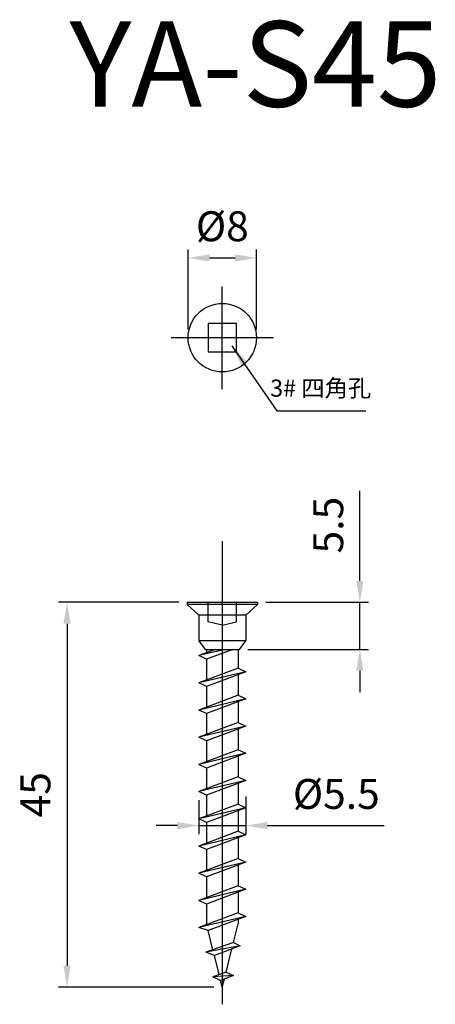
# Model space of a CAD drawing. Units: millimetres. Extents: x 1019 to 1394, y -768 to -433.
# Drawn here: x 1345 to 1394, y -550 to -435 of the extents above; entities that cross this region are included whole.
import ezdxf

# ---------------------------------------------------------------- set-up
doc = ezdxf.new("R2010")
doc.units = ezdxf.units.MM
doc.header["$LTSCALE"] = 0.25
doc.layers.add('AM_5', color=3, linetype='Continuous', lineweight=25)
doc.styles.add('2014++', font='simplex.shx', dxfattribs={"width": 0.8, "bigfont": 'bigfont.shx'})
doc.styles.get("Standard").update_dxf_attribs({"font": 'ISOCP.SHX', "bigfont": 'EXTFONT.SHX'})
doc.dimstyles.new('AM_ISO$0', dxfattribs={"dimtxt": 3.5, "dimasz": 2.5, "dimexe": 1, "dimexo": 1, "dimgap": 1.5, "dimtad": 1, "dimdsep": 46, "dimtxsty": 'STANDARD', "dimcen": 0, "dimclrd": 256, "dimclre": 256, "dimclrt": 2, "dimadec": 0, "dimazin": 2, "dimtp": 0.1, "dimtm": 0.1, "dimtfac": 0.71, "dimtdec": 3, "dimtmove": 0, "dimatfit": 3, "dimfxl": 1, "dimlwd": -1, "dimlwe": -1, "dimarcsym": 0})
doc.dimstyles.new('AM_ISO$7', dxfattribs={"dimtxt": 5, "dimasz": 2.5, "dimexe": 1, "dimexo": 1, "dimgap": 1.5, "dimtad": 1, "dimdsep": 46, "dimtxsty": 'STANDARD', "dimcen": 0, "dimclrd": 256, "dimclre": 256, "dimclrt": 2, "dimadec": 0, "dimazin": 2, "dimtp": 0.1, "dimtm": 0.1, "dimtfac": 0.71, "dimtdec": 3, "dimtmove": 0, "dimatfit": 3, "dimfxl": 1, "dimlwd": -1, "dimlwe": -1, "dimarcsym": 0})

# ---------------------------------------------------------------- blocks, each defined once
blk = doc.blocks.new('*D57')
at = {"layer": 'AM_5', "transparency": 16777216}
for p, q in [((1364.09, -502.67), (1350.01, -502.67)), ((1351.01, -505.17), (1351.01, -545.17)), ((1368.19, -547.67), (1350.01, -547.67))]:
    blk.add_line(p, q, dxfattribs=at)
for points in [[(1350.6, -505.17), (1351.43, -505.17), (1351.01, -502.67)], [(1350.6, -545.17), (1351.43, -545.17), (1351.01, -547.67)]]:
    blk.add_solid(points, dxfattribs=at)
at = {"layer": 'Defpoints', "color": 0, "transparency": 16777216}
for p in [(1365.09, -502.67), (1351.01, -547.67), (1369.19, -547.67)]:
    blk.add_point(p, dxfattribs=at)
at = {"layer": 'AM_5', "color": 2, "transparency": 16777216, "insert": (1347.76, -525.17), "char_height": 3.5, "attachment_point": 5, "rotation": 90}
blk.add_mtext('45', dxfattribs=at)
blk = doc.blocks.new('*D58')
at = {"layer": 'AM_5', "transparency": 16777216}
for p, q in [((1366.44, -525.8), (1366.44, -529.78)), ((1371.94, -525.37), (1371.94, -529.78)), ((1363.94, -528.78), (1361.44, -528.78)), ((1366.44, -528.78), (1371.94, -528.78)), ((1374.44, -528.78), (1388.13, -528.78))]:
    blk.add_line(p, q, dxfattribs=at)
for points in [[(1363.94, -528.36), (1363.94, -529.19), (1366.44, -528.78)], [(1374.44, -528.36), (1374.44, -529.19), (1371.94, -528.78)]]:
    blk.add_solid(points, dxfattribs=at)
at = {"layer": 'Defpoints', "color": 0, "transparency": 16777216}
for p in [(1366.44, -524.8), (1371.94, -524.37), (1371.94, -528.78)]:
    blk.add_point(p, dxfattribs=at)
at = {"layer": 'AM_5', "color": 2, "transparency": 16777216, "insert": (1382.53, -525.53), "char_height": 3.5, "attachment_point": 5}
blk.add_mtext('%%c5.5', dxfattribs=at)
blk = doc.blocks.new('*D59')
at = {"layer": 'AM_5', "transparency": 16777216}
for p, q in [((1365.19, -470.73), (1365.19, -461.41)), ((1373.19, -470.73), (1373.19, -461.41)), ((1367.69, -462.41), (1370.69, -462.41))]:
    blk.add_line(p, q, dxfattribs=at)
for points in [[(1367.69, -461.99), (1367.69, -462.83), (1365.19, -462.41)], [(1370.69, -461.99), (1370.69, -462.83), (1373.19, -462.41)]]:
    blk.add_solid(points, dxfattribs=at)
at = {"layer": 'Defpoints', "color": 0, "transparency": 16777216}
for p in [(1373.19, -462.41), (1365.19, -471.73), (1373.19, -471.73)]:
    blk.add_point(p, dxfattribs=at)
at = {"layer": 'AM_5', "color": 2, "transparency": 16777216, "insert": (1369.19, -459.16), "char_height": 3.5, "attachment_point": 5}
blk.add_mtext('%%c8', dxfattribs=at)
blk = doc.blocks.new('*D60')
at = {"layer": 'AM_5', "transparency": 16777216}
for p, q in [((1385.29, -500.17), (1385.29, -489.63)), ((1374.29, -502.67), (1386.29, -502.67)), ((1385.29, -508.17), (1385.29, -502.67)), ((1372.19, -508.17), (1386.29, -508.17)), ((1385.29, -510.67), (1385.29, -513.17))]:
    blk.add_line(p, q, dxfattribs=at)
for points in [[(1384.87, -500.17), (1385.7, -500.17), (1385.29, -502.67)], [(1384.87, -510.67), (1385.7, -510.67), (1385.29, -508.17)]]:
    blk.add_solid(points, dxfattribs=at)
at = {"layer": 'Defpoints', "color": 0, "transparency": 16777216}
for p in [(1373.29, -502.67), (1385.29, -502.67), (1371.19, -508.17)]:
    blk.add_point(p, dxfattribs=at)
at = {"layer": 'AM_5', "color": 2, "transparency": 16777216, "insert": (1382.04, -493.65), "char_height": 3.5, "attachment_point": 5, "rotation": 90}
blk.add_mtext('5.5', dxfattribs=at)

msp = doc.modelspace()

# ---------------------------------------------------------------- linework, layer by layer
at = {"layer": 'AM_5'}
for p, q in [((1369.187, -477.734), (1369.187, -465.734)), ((1375.187, -471.734), (1363.187, -471.734)), ((1369.187, -495.512), (1369.187, -549.671)), ((1365.087, -502.671), (1373.287, -502.671)), ((1365.087, -502.671), (1365.087, -502.925)), ((1373.287, -502.925), (1365.087, -502.925)), ((1365.087, -502.925), (1366.437, -504.175)), ((1367.517, -504.971), (1367.517, -502.671)), ((1370.857, -504.971), (1370.857, -502.671)), ((1373.287, -502.925), (1371.937, -504.175)), ((1373.287, -502.671), (1373.287, -502.925)), ((1371.937, -504.175), (1366.437, -504.175)), ((1366.437, -504.175), (1366.437, -507.171)), ((1371.937, -504.175), (1371.937, -507.171)), ((1369.187, -505.348), (1367.517, -504.971)), ((1369.187, -505.348), (1370.857, -504.971)), ((1366.437, -507.171), (1367.187, -508.171)), ((1371.937, -507.171), (1366.437, -507.171)), ((1371.187, -508.171), (1371.937, -507.171)), ((1369.538, -508.171), (1366.437, -508.905)), ((1368.398, -508.171), (1366.437, -508.905)), ((1367.187, -508.171), (1371.187, -508.171)), ((1370.419, -508.171), (1367.337, -509.324)), ((1367.337, -508.171), (1367.337, -508.568)), ((1371.037, -508.171), (1371.037, -510.363)), ((1367.337, -509.324), (1366.437, -508.905)), ((1367.337, -509.324), (1367.337, -511.748)), ((1371.037, -510.363), (1366.437, -512.085)), ((1371.937, -510.783), (1366.437, -512.085)), ((1371.937, -510.783), (1367.337, -512.504)), ((1371.037, -510.363), (1371.937, -510.783)), ((1367.337, -512.504), (1366.437, -512.085)), ((1371.037, -511.12), (1371.037, -513.543)), ((1367.337, -512.504), (1367.337, -514.928)), ((1371.037, -513.543), (1366.437, -515.265)), ((1371.937, -513.963), (1366.437, -515.265)), ((1371.937, -513.963), (1367.337, -515.684)), ((1371.037, -513.543), (1371.937, -513.963)), ((1371.037, -514.3), (1371.037, -516.723)), ((1367.337, -515.684), (1366.437, -515.265)), ((1367.337, -515.684), (1367.337, -518.108)), ((1371.037, -516.723), (1366.437, -518.445)), ((1371.037, -516.723), (1371.937, -517.143)), ((1371.937, -517.143), (1366.437, -518.445)), ((1371.937, -517.143), (1367.337, -518.864)), ((1371.037, -517.48), (1371.037, -519.903)), ((1367.337, -518.864), (1366.437, -518.445)), ((1367.337, -518.864), (1367.337, -521.288)), ((1371.037, -519.903), (1366.437, -521.625)), ((1371.037, -519.903), (1371.937, -520.323)), ((1371.937, -520.323), (1366.437, -521.625)), ((1371.937, -520.323), (1367.337, -522.044)), ((1371.037, -520.66), (1371.037, -523.083)), ((1367.337, -522.044), (1366.437, -521.625)), ((1367.337, -522.044), (1367.337, -524.468)), ((1371.037, -523.083), (1366.437, -524.805)), ((1371.937, -523.503), (1366.437, -524.805)), ((1371.937, -523.503), (1367.337, -525.224)), ((1371.037, -523.083), (1371.937, -523.503)), ((1367.337, -525.224), (1366.437, -524.805)), ((1371.037, -523.84), (1371.037, -526.263)), ((1367.337, -525.224), (1367.337, -527.648)), ((1371.037, -526.263), (1366.437, -527.985)), ((1371.937, -526.683), (1366.437, -527.985)), ((1371.937, -526.683), (1367.337, -528.404)), ((1371.037, -526.263), (1371.937, -526.683)), ((1371.037, -527.02), (1371.037, -529.443)), ((1367.337, -528.404), (1366.437, -527.985)), ((1371.037, -529.443), (1366.437, -531.165)), ((1367.337, -528.404), (1367.337, -530.828)), ((1371.037, -529.443), (1371.937, -529.863)), ((1371.937, -529.863), (1366.437, -531.165)), ((1371.937, -529.863), (1367.337, -531.584)), ((1371.037, -530.2), (1371.037, -532.623)), ((1367.337, -531.584), (1366.437, -531.165)), ((1367.337, -531.584), (1367.337, -534.008)), ((1371.037, -532.623), (1366.437, -534.345)), ((1371.037, -532.623), (1371.937, -533.043)), ((1371.937, -533.043), (1366.437, -534.345)), ((1371.937, -533.043), (1367.337, -534.764)), ((1371.037, -533.38), (1371.037, -535.803)), ((1367.337, -534.764), (1366.437, -534.345)), ((1367.337, -534.764), (1367.337, -537.188)), ((1371.037, -535.803), (1366.437, -537.525)), ((1371.937, -536.223), (1366.437, -537.525)), ((1371.937, -536.223), (1367.337, -537.944)), ((1371.037, -535.803), (1371.937, -536.223)), ((1367.337, -537.944), (1366.437, -537.525)), ((1371.037, -536.56), (1371.037, -538.983)), ((1367.337, -537.944), (1367.337, -540.251)), ((1371.037, -538.983), (1366.437, -540.705)), ((1371.937, -539.403), (1366.437, -540.705)), ((1371.937, -539.403), (1367.536, -541.05)), ((1371.037, -538.983), (1371.937, -539.403)), ((1371.037, -539.74), (1371.037, -540.251)), ((1367.536, -541.05), (1366.437, -540.705)), ((1367.363, -540.358), (1367.337, -540.251)), ((1370.489, -542.447), (1371.037, -540.251)), ((1368.093, -543.285), (1367.536, -541.05)), ((1370.489, -542.447), (1367.263, -543.576)), ((1371.295, -542.823), (1367.263, -543.576)), ((1371.295, -542.823), (1368.262, -543.961)), ((1369.629, -545.897), (1370.302, -543.195)), ((1370.489, -542.447), (1371.295, -542.823)), ((1368.262, -543.961), (1367.263, -543.576)), ((1368.817, -546.187), (1368.262, -543.961)), ((1369.629, -545.897), (1368.065, -546.455)), ((1370.497, -546.302), (1368.065, -546.455)), ((1368.987, -546.87), (1368.065, -546.455)), ((1370.497, -546.302), (1368.987, -546.87)), ((1369.187, -547.671), (1369.428, -546.704)), ((1369.629, -545.897), (1370.497, -546.302)), ((1369.187, -547.671), (1368.987, -546.87))]:
    msp.add_line(p, q, dxfattribs=at)
msp.add_lwpolyline([(1367.517, -470.064), (1367.517, -473.404), (1370.857, -473.404), (1370.857, -470.064)], close=True, dxfattribs=at)
msp.add_circle((1369.187, -471.734), 4, dxfattribs=at)

# ---------------------------------------------------------------- texts
at = {"layer": 'AM_5', "insert": (1351.298, -434.734), "char_height": 10, "attachment_point": 1, "style": '2014++'}
msp.add_mtext_dynamic_manual_height_columns('YA-S45', width=16.80016, gutter_width=12.5, heights=[0], dxfattribs=at)
at = {"layer": 'AM_5', "insert": (1380.704, -477.893), "char_height": 2, "width": 16.24518, "attachment_point": 5, "style": '2014++'}
msp.add_mtext('3# 四角孔', dxfattribs=at)

# ---------------------------------------------------------------- dimensions: what is measured, and where the dimension line sits
at = {"layer": 'AM_5'}
for base, p1, p2, picture, middle in [((1373.187, -462.41), (1365.187, -471.734), (1373.187, -471.734), '*D59', (1369.187, -462.41)), ((1371.937, -528.776), (1366.437, -524.805), (1371.937, -524.367), '*D58', (1382.534, -528.776))]:
    dim = msp.add_linear_dim(base=base, p1=p1, p2=p2, text='%%c<>', dimstyle='AM_ISO$0', dxfattribs=at)
    dim.commit()
    dim.dimension.update_dxf_attribs({"geometry": picture, "text_midpoint": middle, "dimtype": 160})
for base, p1, p2, angle, picture, middle in [((1385.287, -502.671), (1371.187, -508.171), (1373.287, -502.671), 90, '*D60', (1382.037, -493.648)), ((1351.013, -547.671), (1365.087, -502.671), (1369.187, -547.671), 270, '*D57', (1347.763, -525.171))]:
    dim = msp.add_linear_dim(base=base, p1=p1, p2=p2, angle=angle, dimstyle='AM_ISO$0', dxfattribs=at)
    dim.commit()
    dim.dimension.update_dxf_attribs({"geometry": picture, "text_midpoint": middle})

# ---------------------------------------------------------------- leaders
msp.add_leader([(1370.318, -472.69), (1375.567, -480.285), (1385.993, -480.285)], dimstyle='AM_ISO$7', override={"dimtxt": 3.5}, dxfattribs=at)

doc.saveas('drawing.dxf')
